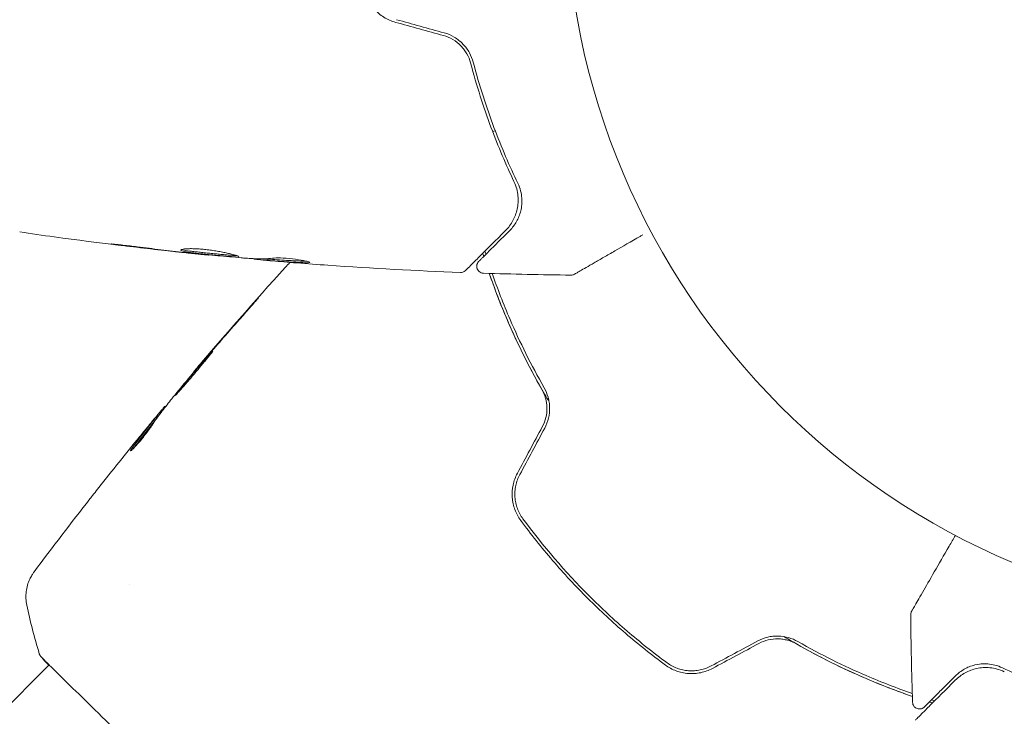
# Model space of a CAD drawing. Units: millimetres. Extents: x -6376 to 6027, y -4929 to 4576.
# Drawn here: x 448 to 520, y -601 to -551 of the extents above; entities that cross this region are included whole.
import ezdxf

# ---------------------------------------------------------------- set-up
doc = ezdxf.new("R2010")
doc.units = ezdxf.units.MM
doc.header["$LTSCALE"] = 20
doc.layers.add('2d', color=230, linetype='Continuous')

msp = doc.modelspace()

# ---------------------------------------------------------------- linework, layer by layer
at = {"layer": '2d', "lineweight": 0}
for p, q in [((462.135, -567.542), (462.135, -567.554)), ((465.408, -567.815), (465.408, -567.83)), ((466.449, -567.852), (466.449, -567.952)), ((461.114, -575.997), (461.092, -575.976)), ((459.029, -578.542), (458.991, -578.504)), ((458.391, -579.376), (458.322, -579.307)), ((456.402, -591.445), (456.402, -591.445)), ((450.601, -597.246), (435.514, -612.332)), ((450.64, -597.207), (450.64, -597.207))]:
    msp.add_line(p, q, dxfattribs=at)
msp.add_circle((541, -541), 53, dxfattribs=at)
for points, knots in [([(473.379, -548.075), (473.401, -548.225), (473.433, -548.373), (473.519, -548.664), (473.572, -548.808), (473.7, -549.086), (473.773, -549.221), (473.939, -549.479), (474.033, -549.604), (474.341, -549.957), (474.579, -550.16), (475.112, -550.495), (475.396, -550.62), (475.696, -550.702)], [0, 0, 0, 0, 0.000470492, 0.000470492, 0.000940984, 0.000940984, 0.001411476, 0.001411476, 0.001881968, 0.001881968, 0.002822952, 0.002822952, 0.003763936, 0.003763936, 0.003763936, 0.003763936]), ([(479.155, -551.655), (479.395, -551.722), (479.626, -551.82), (480.052, -552.072), (480.25, -552.229), (480.505, -552.492), (480.584, -552.585), (480.729, -552.779), (480.795, -552.882), (480.971, -553.196), (481.058, -553.413), (481.118, -553.639)], [0, 0, 0, 0, 0.000750605, 0.000750605, 0.001501211, 0.001501211, 0.001876513, 0.001876513, 0.002251816, 0.002251816, 0.003002421, 0.003002421, 0.003002421, 0.003002421]), ([(481.308, -553.587), (481.246, -553.355), (481.155, -553.122), (480.971, -552.79), (480.902, -552.682), (480.748, -552.472), (480.662, -552.37), (480.478, -552.179), (480.379, -552.089), (480.17, -551.923), (480.058, -551.845), (479.709, -551.637), (479.463, -551.533), (479.204, -551.462)], [0, 0, 0, 0, 0.000812522, 0.000812522, 0.001218783, 0.001218783, 0.001625044, 0.001625044, 0.002031305, 0.002031305, 0.002437566, 0.002437566, 0.003250088, 0.003250088, 0.003250088, 0.003250088]), ([(481.118, -553.639), (481.56, -555.311), (482.062, -556.857), (483.129, -559.718), (483.696, -561.034), (484.264, -562.228)], [0, 0, 0, 0, 0.00563336, 0.00563336, 0.01126672, 0.01126672, 0.01126672, 0.01126672]), ([(484.541, -562.351), (483.947, -561.117), (483.361, -559.767), (482.265, -556.848), (481.755, -555.278), (481.308, -553.587)], [0, 0, 0, 0, 0.00564355, 0.00564355, 0.01128709, 0.01128709, 0.01128709, 0.01128709]), ([(484.264, -562.228), (484.349, -562.407), (484.413, -562.586), (484.506, -562.935), (484.536, -563.106), (484.568, -563.44), (484.57, -563.603), (484.55, -563.923), (484.528, -564.079), (484.431, -564.53), (484.326, -564.807), (484.045, -565.323), (483.869, -565.561), (483.651, -565.78)], [0, 0, 0, 0, 0.000787213, 0.000787213, 0.001574426, 0.001574426, 0.002361639, 0.002361639, 0.003148852, 0.003148852, 0.004723278, 0.004723278, 0.006297704, 0.006297704, 0.006297704, 0.006297704]), ([(483.959, -565.773), (484.151, -565.58), (484.314, -565.366), (484.582, -564.893), (484.686, -564.635), (484.788, -564.212), (484.813, -564.065), (484.839, -563.757), (484.841, -563.596), (484.816, -563.26), (484.789, -563.087), (484.698, -562.728), (484.633, -562.543), (484.541, -562.351)], [0, 0, 0, 0, 0.001936544, 0.001936544, 0.003873088, 0.003873088, 0.00484136, 0.00484136, 0.005809633, 0.005809633, 0.006777905, 0.006777905, 0.007746177, 0.007746177, 0.007746177, 0.007746177]), ([(460.829, -567.428), (457.535, -567.086), (454.246, -566.69), (450.132, -566.125), (449.299, -566.007), (448.467, -565.886)], [0.066067, 0.066067, 0.066067, 0.066067, 10.001335, 10.001335, 12.524522, 12.524522, 12.524522, 12.524522]), ([(483.651, -565.78), (482.93, -566.5), (482.318, -567.112), (481.603, -567.828), (481.398, -568.032), (481.078, -568.353), (480.96, -568.471), (480.852, -568.578), (480.828, -568.602), (480.81, -568.62), (480.808, -568.622), (480.803, -568.628), (480.8, -568.63), (480.788, -568.643), (480.781, -568.649), (480.768, -568.662), (480.764, -568.666), (480.764, -568.666), (480.764, -568.666), (480.764, -568.666)], [0, 0, 0, 0, 0.00578762, 0.00578762, 0.00868142, 0.00868142, 0.01157523, 0.01157523, 0.01302214, 0.01302214, 0.01374559, 0.01374559, 0.01446904, 0.01446904, 0.01736285, 0.01736285, 0.02315047, 0.02315047, 0.02317495, 0.02317495, 0.02317495, 0.02317495]), ([(481.714, -568.017), (481.714, -568.017), (481.714, -568.017), (481.714, -568.017), (481.717, -568.014), (481.727, -568.004), (481.731, -568), (481.742, -567.99), (481.746, -567.985), (481.755, -567.976), (481.758, -567.973), (481.794, -567.938), (481.822, -567.909), (481.9, -567.831), (481.949, -567.782), (482.127, -567.605), (482.282, -567.449), (482.846, -566.886), (483.349, -566.382), (483.959, -565.773)], [0.0217975, 0.0217975, 0.0217975, 0.0217975, 0.02185361, 0.02185361, 0.02731702, 0.02731702, 0.03004872, 0.03004872, 0.03141457, 0.03141457, 0.03278042, 0.03278042, 0.03414627, 0.03414627, 0.03551212, 0.03551212, 0.03824382, 0.03824382, 0.04370722, 0.04370722, 0.04370722, 0.04370722]), ([(493.583, -566.092), (493.52, -566.128), (493.456, -566.165), (492.739, -566.579), (492.128, -566.932), (491.289, -567.416), (491.023, -567.57), (490.522, -567.859), (490.286, -567.995), (489.645, -568.365), (489.299, -568.565), (488.938, -568.774), (488.844, -568.828), (488.75, -568.882), (488.726, -568.896), (488.696, -568.913), (488.693, -568.915), (488.676, -568.925), (488.667, -568.93), (488.65, -568.94), (488.645, -568.942), (488.645, -568.942), (488.645, -568.942), (488.645, -568.942)], [0.00330411, 0.00330411, 0.00330411, 0.00330411, 0.00365516, 0.00365516, 0.00731032, 0.00731032, 0.00913791, 0.00913791, 0.01096549, 0.01096549, 0.01462065, 0.01462065, 0.01644823, 0.01644823, 0.01736202, 0.01736202, 0.01827581, 0.01827581, 0.02193097, 0.02193097, 0.0292413, 0.0292413, 0.0292549, 0.0292549, 0.0292549, 0.0292549]), ([(455.943, -566.872), (455.776, -566.852), (455.627, -566.833), (455.437, -566.808), (455.38, -566.8), (455.281, -566.786), (455.238, -566.78), (455.135, -566.765), (455.099, -566.757), (455.098, -566.752), (455.134, -566.753), (455.236, -566.763), (455.279, -566.768), (455.378, -566.778), (455.434, -566.784), (455.561, -566.797), (455.631, -566.805), (455.779, -566.821), (455.857, -566.829), (456.106, -566.857), (456.283, -566.878), (456.641, -566.921), (456.818, -566.944), (456.985, -566.964)], [0, 0, 0, 0, 0.000536551, 0.000536551, 0.000804826, 0.000804826, 0.001073102, 0.001073102, 0.001609653, 0.001609653, 0.002146204, 0.002146204, 0.002414479, 0.002414479, 0.002682755, 0.002682755, 0.00295103, 0.00295103, 0.003219305, 0.003219305, 0.003755856, 0.003755856, 0.004292407, 0.004292407, 0.004292407, 0.004292407]), ([(456.985, -566.964), (457.551, -567.035), (458.118, -567.102), (459.251, -567.238), (459.818, -567.303), (460.386, -567.365)], [0, 0, 0, 0, 0.001843026, 0.001843026, 0.003686052, 0.003686052, 0.003686052, 0.003686052]), ([(460.146, -567.197), (460.146, -567.171), (460.201, -567.146), (460.412, -567.11), (460.57, -567.097), (460.863, -567.093), (460.972, -567.093), (461.203, -567.1), (461.325, -567.107), (461.581, -567.124), (461.715, -567.136), (461.984, -567.163), (462.121, -567.18), (462.398, -567.216), (462.534, -567.237), (462.801, -567.28), (462.933, -567.303), (463.185, -567.351), (463.304, -567.375), (463.53, -567.423), (463.637, -567.448), (463.925, -567.518), (464.081, -567.562), (464.291, -567.633), (464.348, -567.66), (464.348, -567.677)], [0.006592353, 0.006592353, 0.006592353, 0.006592353, 0.00741891, 0.00741891, 0.008245466, 0.008245466, 0.008658744, 0.008658744, 0.009072022, 0.009072022, 0.0094853, 0.0094853, 0.009898578, 0.009898578, 0.010311856, 0.010311856, 0.010725134, 0.010725134, 0.011138412, 0.011138412, 0.01155169, 0.01155169, 0.012378246, 0.012378246, 0.013204802, 0.013204802, 0.013204802, 0.013204802]), ([(464.348, -567.677), (464.348, -567.686), (464.334, -567.691), (464.28, -567.698), (464.24, -567.699), (464.133, -567.696), (464.069, -567.693), (463.915, -567.682), (463.826, -567.675), (463.534, -567.651), (463.299, -567.631), (462.919, -567.596), (462.786, -567.584), (462.515, -567.558), (462.379, -567.544), (462.105, -567.517), (461.966, -567.502), (461.698, -567.474), (461.567, -567.46), (461.313, -567.432), (461.191, -567.419), (460.963, -567.392), (460.857, -567.378), (460.662, -567.351), (460.575, -567.337), (460.423, -567.309), (460.358, -567.295), (460.253, -567.266), (460.213, -567.252), (460.16, -567.225), (460.146, -567.211), (460.146, -567.197)], [0, 0, 0, 0, 0.000412022, 0.000412022, 0.000824044, 0.000824044, 0.001236066, 0.001236066, 0.001648088, 0.001648088, 0.002472133, 0.002472133, 0.002884155, 0.002884155, 0.003296177, 0.003296177, 0.003708199, 0.003708199, 0.004120221, 0.004120221, 0.004532243, 0.004532243, 0.004944265, 0.004944265, 0.005356287, 0.005356287, 0.005768309, 0.005768309, 0.006180331, 0.006180331, 0.006592353, 0.006592353, 0.006592353, 0.006592353]), ([(460.213, -567.15), (460.238, -567.16), (460.268, -567.17), (460.409, -567.208), (460.565, -567.236), (460.855, -567.277), (460.963, -567.291), (461.191, -567.318), (461.311, -567.331), (461.564, -567.359), (461.698, -567.373), (461.966, -567.402), (462.102, -567.416), (462.378, -567.444), (462.515, -567.457), (462.784, -567.483), (462.917, -567.496), (463.172, -567.519), (463.293, -567.53), (463.522, -567.55), (463.63, -567.559), (463.825, -567.574), (463.913, -567.581), (464.066, -567.592), (464.132, -567.596), (464.185, -567.597)], [0.007146411, 0.007146411, 0.007146411, 0.007146411, 0.007436752, 0.007436752, 0.008260513, 0.008260513, 0.008672394, 0.008672394, 0.009084274, 0.009084274, 0.009496155, 0.009496155, 0.009908035, 0.009908035, 0.010319916, 0.010319916, 0.010731796, 0.010731796, 0.011143677, 0.011143677, 0.011555557, 0.011555557, 0.011967438, 0.011967438, 0.012376246, 0.012376246, 0.012376246, 0.012376246]), ([(462.135, -567.554), (462.135, -567.555), (462.11, -567.554), (462.011, -567.545), (461.937, -567.539), (461.745, -567.521), (461.627, -567.509), (461.352, -567.482), (461.197, -567.466), (461.025, -567.448)], [0, 0, 0, 0, 0.000630199, 0.000630199, 0.001260399, 0.001260399, 0.001890598, 0.001890598, 0.002520797, 0.002520797, 0.002520797, 0.002520797]), ([(461.122, -575.941), (463.273, -573.41), (465.466, -570.916), (467.813, -568.335), (467.926, -568.212), (468.039, -568.088)], [0, 0, 0, 0, 10.001335, 10.001335, 10.506386, 10.506386, 10.506386, 10.506386]), ([(464.679, -567.77), (464.865, -567.782), (465.05, -567.792), (465.421, -567.815), (465.607, -567.826), (466.163, -567.835), (466.534, -567.818), (466.905, -567.778)], [0, 0, 0, 0, 0.001183503, 0.001183503, 0.002367007, 0.002367007, 0.004734013, 0.004734013, 0.004734013, 0.004734013]), ([(466.449, -567.948), (466.321, -567.937), (466.201, -567.926), (465.834, -567.892), (465.65, -567.874), (465.573, -567.863)], [0.000580876, 0.000580876, 0.000580876, 0.000580876, 0.001004216, 0.001004216, 0.002008432, 0.002008432, 0.002008432, 0.002008432]), ([(466.6, -567.962), (466.537, -567.958), (466.493, -567.954), (466.446, -567.952), (466.443, -567.952), (466.496, -567.958), (466.615, -567.969), (466.801, -567.985)], [0, 0, 0, 0, 0.000405225, 0.000405225, 0.000810449, 0.000810449, 0.001620899, 0.001620899, 0.001620899, 0.001620899]), ([(466.6, -567.862), (467.053, -567.895), (467.506, -567.926), (468.185, -567.965), (468.412, -567.976), (468.846, -567.997), (469.054, -568.008), (469.263, -568.01)], [0, 0, 0, 0, 0.002938731, 0.002938731, 0.004408097, 0.004408097, 0.005758594, 0.005758594, 0.005758594, 0.005758594]), ([(469.318, -568.11), (469.091, -568.11), (468.865, -568.098), (468.412, -568.076), (468.185, -568.065), (467.506, -568.027), (467.053, -567.996), (466.6, -567.962)], [0, 0, 0, 0, 0.001469366, 0.001469366, 0.002938732, 0.002938732, 0.005877464, 0.005877464, 0.005877464, 0.005877464]), ([(466.801, -567.985), (467.032, -568.005), (467.298, -568.028), (467.9, -568.077), (468.22, -568.102), (468.557, -568.128)], [0, 0, 0, 0, 0.001013016, 0.001013016, 0.002026031, 0.002026031, 0.002026031, 0.002026031]), ([(466.905, -567.778), (467.049, -567.763), (467.28, -567.76), (467.839, -567.789), (468.151, -567.82), (468.738, -567.901), (468.998, -567.948), (469.369, -568.033), (469.472, -568.068), (469.472, -568.089)], [0, 0, 0, 0, 0.000904815, 0.000904815, 0.001809629, 0.001809629, 0.002714444, 0.002714444, 0.003619259, 0.003619259, 0.003619259, 0.003619259]), ([(482.051, -568.871), (481.997, -568.869), (481.943, -568.858), (481.841, -568.82), (481.793, -568.793), (481.709, -568.724), (481.672, -568.683), (481.615, -568.591), (481.593, -568.539), (481.568, -568.434), (481.564, -568.379), (481.574, -568.271), (481.589, -568.217), (481.633, -568.118), (481.663, -568.071), (481.705, -568.027), (481.709, -568.022), (481.714, -568.017)], [0, 0, 0, 0, 0.16195, 0.16195, 0.324498, 0.324498, 0.487024, 0.487024, 0.649551, 0.649551, 0.812077, 0.812077, 0.974604, 0.974604, 1.137131, 1.137131, 1.156826, 1.156826, 1.156826, 1.156826]), ([(480.764, -568.666), (480.749, -568.681), (480.733, -568.695), (480.7, -568.721), (480.682, -568.733), (480.628, -568.765), (480.589, -568.782), (480.498, -568.808), (480.444, -568.814), (480.392, -568.812)], [0, 0, 0, 0, 0.0637428, 0.0637428, 0.1264606, 0.1264606, 0.2524247, 0.2524247, 0.4105881, 0.4105881, 0.4105881, 0.4105881]), ([(486.808, -578.187), (486.701, -578.008), (486.595, -577.829), (485.978, -576.768), (485.498, -575.879), (484.618, -574.133), (484.217, -573.27), (483.481, -571.572), (483.148, -570.736), (482.717, -569.57), (482.594, -569.225), (482.476, -568.884)], [0.03841577, 0.03841577, 0.03841577, 0.03841577, 0.03907858, 0.03907858, 0.0423315, 0.0423315, 0.04558442, 0.04558442, 0.04883735, 0.04883735, 0.05022008, 0.05022008, 0.05022008, 0.05022008]), ([(482.476, -568.884), (482.858, -569.992), (483.293, -571.126), (484.488, -573.911), (485.308, -575.581), (486.279, -577.282)], [0.0018226, 0.0018226, 0.0018226, 0.0018226, 0.00623929, 0.00623929, 0.01247858, 0.01247858, 0.01247858, 0.01247858]), ([(486.453, -577.183), (485.496, -575.506), (484.682, -573.851), (483.498, -571.099), (483.069, -569.985), (482.69, -568.891)], [0, 0, 0, 0, 0.0061147, 0.0061147, 0.01036839, 0.01036839, 0.01036839, 0.01036839]), ([(488.645, -568.942), (488.645, -568.942), (488.645, -568.942), (488.645, -568.942), (488.645, -568.942), (488.645, -568.943), (488.645, -568.943), (488.645, -568.943), (488.644, -568.943), (488.644, -568.943), (488.643, -568.944), (488.635, -568.948), (488.627, -568.952), (488.588, -568.972), (488.555, -568.984), (488.478, -569.004), (488.434, -569.01), (488.39, -569.009)], [0, 0, 0, 0, 0.0001006, 0.0001006, 0.0003052, 0.0003052, 0.0007145, 0.0007145, 0.0015331, 0.0015331, 0.0031703, 0.0031703, 0.0293734, 0.0293734, 0.1347145, 0.1347145, 0.2668096, 0.2668096, 0.2668096, 0.2668096]), ([(464.498, -572.098), (464.609, -571.972), (464.727, -571.839), (464.905, -571.637), (464.964, -571.57), (465.079, -571.439), (465.137, -571.373), (465.3, -571.188), (465.4, -571.073), (465.565, -570.883), (465.631, -570.806), (465.698, -570.728), (465.715, -570.708), (465.736, -570.681), (465.742, -570.674), (465.741, -570.673), (465.734, -570.679), (465.71, -570.704), (465.692, -570.723), (465.575, -570.85), (465.395, -571.05), (465.172, -571.299)], [0, 0, 0, 0, 0.000535151, 0.000535151, 0.000802726, 0.000802726, 0.001070302, 0.001070302, 0.001605452, 0.001605452, 0.002140603, 0.002140603, 0.002408178, 0.002408178, 0.002675754, 0.002675754, 0.002943329, 0.002943329, 0.003210905, 0.003210905, 0.004281206, 0.004281206, 0.004281206, 0.004281206]), ([(462.448, -574.519), (462.446, -574.517), (462.436, -574.525), (462.397, -574.563), (462.369, -574.592), (462.261, -574.707), (462.156, -574.824), (461.963, -575.042), (461.891, -575.124), (461.741, -575.296), (461.661, -575.388), (461.495, -575.581), (461.408, -575.682), (461.233, -575.887), (461.144, -575.991), (460.964, -576.202), (460.876, -576.307), (460.703, -576.513), (460.617, -576.615), (460.454, -576.811), (460.377, -576.905), (460.231, -577.082), (460.162, -577.166), (460.04, -577.317), (459.985, -577.385), (459.889, -577.506), (459.848, -577.559), (459.752, -577.685), (459.719, -577.732), (459.723, -577.736)], [0.006580502, 0.006580502, 0.006580502, 0.006580502, 0.006991683, 0.006991683, 0.007402865, 0.007402865, 0.008225229, 0.008225229, 0.008636411, 0.008636411, 0.009047592, 0.009047592, 0.009458774, 0.009458774, 0.009869956, 0.009869956, 0.010281138, 0.010281138, 0.010692319, 0.010692319, 0.011103501, 0.011103501, 0.011514683, 0.011514683, 0.011925865, 0.011925865, 0.012337047, 0.012337047, 0.01315941, 0.01315941, 0.01315941, 0.01315941]), ([(459.723, -577.736), (459.725, -577.738), (459.736, -577.729), (459.774, -577.692), (459.802, -577.662), (459.873, -577.584), (459.916, -577.536), (460.019, -577.422), (460.078, -577.355), (460.273, -577.138), (460.429, -576.962), (460.761, -576.579), (460.941, -576.368), (461.206, -576.052), (461.295, -575.945), (461.468, -575.738), (461.551, -575.636), (461.713, -575.439), (461.791, -575.344), (461.936, -575.167), (462.004, -575.085), (462.13, -574.933), (462.185, -574.865), (462.281, -574.746), (462.322, -574.694), (462.388, -574.61), (462.412, -574.578), (462.443, -574.533), (462.45, -574.521), (462.448, -574.519)], [0, 0, 0, 0, 0.000411281, 0.000411281, 0.000822563, 0.000822563, 0.001233844, 0.001233844, 0.001645125, 0.001645125, 0.002467688, 0.002467688, 0.003290251, 0.003290251, 0.003701532, 0.003701532, 0.004112814, 0.004112814, 0.004524095, 0.004524095, 0.004935376, 0.004935376, 0.005346658, 0.005346658, 0.005757939, 0.005757939, 0.00616922, 0.00616922, 0.006580502, 0.006580502, 0.006580502, 0.006580502]), ([(461.817, -575.131), (461.705, -575.262), (461.604, -575.379), (461.425, -575.587), (461.346, -575.678), (461.222, -575.824), (461.173, -575.88), (461.108, -575.956), (461.092, -575.976), (461.092, -575.976)], [0, 0, 0, 0, 0.000629883, 0.000629883, 0.001259766, 0.001259766, 0.001889648, 0.001889648, 0.002519531, 0.002519531, 0.002519531, 0.002519531]), ([(486.279, -577.282), (486.393, -577.481), (486.483, -577.696), (486.607, -578.143), (486.642, -578.38), (486.651, -578.853), (486.626, -579.093), (486.513, -579.559), (486.428, -579.782), (486.314, -579.994)], [0, 0, 0, 0, 0.000723096, 0.000723096, 0.001446192, 0.001446192, 0.002169288, 0.002169288, 0.002892384, 0.002892384, 0.002892384, 0.002892384]), ([(486.491, -580.089), (486.614, -579.859), (486.707, -579.614), (486.826, -579.111), (486.853, -578.848), (486.843, -578.467), (486.832, -578.341), (486.794, -578.092), (486.767, -577.968), (486.665, -577.612), (486.571, -577.39), (486.453, -577.183)], [0, 0, 0, 0, 0.000786752, 0.000786752, 0.001573503, 0.001573503, 0.001966879, 0.001966879, 0.002360255, 0.002360255, 0.003147007, 0.003147007, 0.003147007, 0.003147007]), ([(458.132, -579.762), (458.233, -579.601), (458.339, -579.445), (458.562, -579.143), (458.678, -578.997), (459.021, -578.553), (459.25, -578.256), (459.481, -577.963)], [0, 0, 0, 0, 0.001186164, 0.001186164, 0.002372329, 0.002372329, 0.004744657, 0.004744657, 0.004744657, 0.004744657]), ([(458.879, -578.624), (458.853, -578.653), (458.812, -578.702), (458.697, -578.838), (458.627, -578.922), (458.378, -579.221), (458.17, -579.472), (457.955, -579.734)], [0, 0, 0, 0, 0.000502189, 0.000502189, 0.001004378, 0.001004378, 0.002008757, 0.002008757, 0.002008757, 0.002008757]), ([(458.229, -579.428), (457.945, -579.785), (457.664, -580.144), (457.248, -580.688), (457.11, -580.871), (456.833, -581.234), (456.692, -581.413), (456.56, -581.601)], [0, 0, 0, 0, 0.002943213, 0.002943213, 0.004414819, 0.004414819, 0.005886426, 0.005886426, 0.005886426, 0.005886426]), ([(456.724, -581.544), (456.828, -581.402), (456.936, -581.263), (457.181, -580.942), (457.319, -580.759), (457.735, -580.215), (458.017, -579.856), (458.3, -579.499)], [0.000338811, 0.000338811, 0.000338811, 0.000338811, 0.001471609, 0.001471609, 0.002943218, 0.002943218, 0.005886436, 0.005886436, 0.005886436, 0.005886436]), ([(456.971, -580.937), (457.185, -580.675), (457.388, -580.427), (457.773, -579.96), (457.944, -579.753), (458.093, -579.575)], [0, 0, 0, 0, 0.00101414, 0.00101414, 0.002028279, 0.002028279, 0.002028279, 0.002028279]), ([(458.093, -579.575), (458.153, -579.503), (458.201, -579.446), (458.276, -579.357), (458.301, -579.328), (458.338, -579.289), (458.309, -579.328), (458.229, -579.428)], [0, 0, 0, 0, 0.00040527, 0.00040527, 0.000810539, 0.000810539, 0.001621079, 0.001621079, 0.001621079, 0.001621079]), ([(456.484, -581.744), (456.49, -581.75), (456.514, -581.737), (456.59, -581.675), (456.644, -581.624), (456.775, -581.492), (456.853, -581.409), (457.022, -581.22), (457.115, -581.112), (457.302, -580.888), (457.399, -580.768), (457.584, -580.531), (457.675, -580.412), (457.839, -580.19), (457.914, -580.085), (458.04, -579.903), (458.093, -579.824), (458.132, -579.762)], [0.000653992, 0.000653992, 0.000653992, 0.000653992, 0.001105677, 0.001105677, 0.001557361, 0.001557361, 0.002009045, 0.002009045, 0.002460729, 0.002460729, 0.002912414, 0.002912414, 0.003364098, 0.003364098, 0.003815782, 0.003815782, 0.004267466, 0.004267466, 0.004267466, 0.004267466]), ([(456.56, -581.601), (456.531, -581.644), (456.509, -581.677), (456.484, -581.725), (456.48, -581.74), (456.484, -581.744)], [0, 0, 0, 0, 0.0003269962, 0.0003269962, 0.0006539924, 0.0006539924, 0.0006539924, 0.0006539924]), ([(484.507, -583.362), (484.362, -583.631), (484.257, -583.921), (484.132, -584.513), (484.112, -584.822), (484.147, -585.272), (484.169, -585.42), (484.234, -585.712), (484.277, -585.857), (484.433, -586.276), (484.574, -586.535), (484.75, -586.774)], [0, 0, 0, 0, 0.000919101, 0.000919101, 0.001838201, 0.001838201, 0.002297751, 0.002297751, 0.002757302, 0.002757302, 0.003676402, 0.003676402, 0.003676402, 0.003676402]), ([(484.911, -586.655), (484.744, -586.429), (484.609, -586.179), (484.464, -585.785), (484.424, -585.651), (484.365, -585.376), (484.344, -585.234), (484.324, -584.952), (484.323, -584.812), (484.343, -584.53), (484.363, -584.388), (484.451, -583.972), (484.548, -583.708), (484.683, -583.457)], [0, 0, 0, 0, 0.000853481, 0.000853481, 0.001280221, 0.001280221, 0.001706962, 0.001706962, 0.002133702, 0.002133702, 0.002560443, 0.002560443, 0.003413923, 0.003413923, 0.003413923, 0.003413923]), ([(453.552, -585.217), (453.589, -585.17), (453.629, -585.119), (453.775, -584.933), (453.891, -584.785), (454.012, -584.632)], [0.0043831083, 0.0043831083, 0.0043831083, 0.0043831083, 0.0046081794, 0.0046081794, 0.0051931773, 0.0051931773, 0.0051931773, 0.0051931773]), ([(484.75, -586.774), (485.478, -587.763), (486.248, -588.73), (487.872, -590.619), (488.731, -591.545), (490.495, -593.308), (491.405, -594.149), (493.276, -595.757), (494.238, -596.522), (495.226, -597.25)], [0, 0, 0, 0, 0.00375982, 0.00375982, 0.00751965, 0.00751965, 0.01127947, 0.01127947, 0.01503929, 0.01503929, 0.01503929, 0.01503929]), ([(495.345, -597.089), (494.359, -596.363), (493.395, -595.596), (491.983, -594.382), (491.517, -593.966), (490.602, -593.116), (490.154, -592.685), (487.962, -590.491), (486.363, -588.626), (484.911, -586.655)], [0, 0, 0, 0, 0.00374303, 0.00374303, 0.00561455, 0.00561455, 0.00748606, 0.00748606, 0.01497212, 0.01497212, 0.01497212, 0.01497212]), ([(513.058, -593.355), (513.058, -593.355), (513.06, -593.35), (513.069, -593.335), (513.074, -593.327), (513.083, -593.311), (513.083, -593.31), (513.094, -593.292), (513.104, -593.275), (513.148, -593.199), (513.196, -593.115), (513.328, -592.887), (513.411, -592.742), (513.605, -592.406), (513.716, -592.214), (514.083, -591.578), (514.375, -591.073), (515.032, -589.936), (515.392, -589.312), (515.925, -588.388), (516.077, -588.126), (516.232, -587.857)], [0.02937507, 0.02937507, 0.02937507, 0.02937507, 0.0363241, 0.0363241, 0.03995651, 0.03995651, 0.04086461, 0.04086461, 0.04177271, 0.04177271, 0.04358892, 0.04358892, 0.04540512, 0.04540512, 0.04722133, 0.04722133, 0.05085374, 0.05085374, 0.05448615, 0.05448615, 0.05588399, 0.05588399, 0.05588399, 0.05588399]), ([(448.979, -592.906), (448.913, -592.589), (448.899, -592.257), (448.956, -591.777), (448.988, -591.619), (449.075, -591.316), (449.13, -591.169), (449.243, -590.925), (449.299, -590.822), (449.373, -590.7), (449.395, -590.666), (449.438, -590.601), (449.458, -590.572), (449.491, -590.525), (449.505, -590.507), (449.516, -590.492)], [0, 0, 0, 0, 0.972176, 0.972176, 1.453012, 1.453012, 1.923321, 1.923321, 2.282533, 2.282533, 2.439441, 2.439441, 2.635782, 2.635782, 2.847721, 2.847721, 2.847721, 2.847721]), ([(449.516, -590.492), (449.516, -590.492), (449.516, -590.492), (449.516, -590.492), (449.516, -590.492), (449.516, -590.492)], [0.005429455217, 0.005429455217, 0.005429455217, 0.005429455217, 0.0054332298, 0.0054332298, 0.005435116917, 0.005435116917, 0.005435116917, 0.005435116917]), ([(512.991, -593.61), (512.99, -593.556), (512.998, -593.501), (513.021, -593.434), (513.027, -593.417), (513.041, -593.385), (513.049, -593.37), (513.058, -593.355)], [0, 0, 0, 0, 0.1620367, 0.1620367, 0.2140634, 0.2140634, 0.26656, 0.26656, 0.26656, 0.26656]), ([(504.817, -595.547), (504.61, -595.429), (504.385, -595.333), (503.911, -595.199), (503.657, -595.16), (503.275, -595.15), (503.147, -595.155), (502.891, -595.182), (502.761, -595.204), (502.382, -595.295), (502.141, -595.386), (501.911, -595.509)], [0, 0, 0, 0, 0.000784153, 0.000784153, 0.001568305, 0.001568305, 0.001960381, 0.001960381, 0.002352458, 0.002352458, 0.00313661, 0.00313661, 0.00313661, 0.00313661]), ([(502.006, -595.686), (502.218, -595.571), (502.444, -595.486), (502.908, -595.374), (503.15, -595.348), (503.504, -595.356), (503.621, -595.365), (503.854, -595.4), (503.971, -595.424), (504.307, -595.518), (504.519, -595.607), (504.718, -595.721)], [0, 0, 0, 0, 0.000725564, 0.000725564, 0.001451129, 0.001451129, 0.001813911, 0.001813911, 0.002176693, 0.002176693, 0.002902258, 0.002902258, 0.002902258, 0.002902258]), ([(513.116, -599.524), (511.98, -599.132), (510.8, -598.68), (508.74, -597.788), (507.875, -597.385), (506.557, -596.722), (506.114, -596.491), (505.232, -596.013), (504.792, -595.766), (504.173, -595.406), (503.993, -595.3), (503.814, -595.192)], [0.00187851, 0.00187851, 0.00187851, 0.00187851, 0.00651672, 0.00651672, 0.00977508, 0.00977508, 0.01140426, 0.01140426, 0.01303345, 0.01303345, 0.01370133, 0.01370133, 0.01370133, 0.01370133]), ([(504.718, -595.721), (506.419, -596.692), (508.089, -597.512), (510.874, -598.707), (512.008, -599.142), (513.116, -599.524)], [0, 0, 0, 0, 0.00623929, 0.00623929, 0.01065598, 0.01065598, 0.01065598, 0.01065598]), ([(513.109, -599.31), (512.015, -598.931), (510.901, -598.502), (508.149, -597.318), (506.494, -596.504), (504.817, -595.547)], [0.001861, 0.001861, 0.001861, 0.001861, 0.0061147, 0.0061147, 0.01222939, 0.01222939, 0.01222939, 0.01222939]), ([(450.066, -596.709), (450.037, -596.674), (450.014, -596.646), (449.985, -596.61), (449.977, -596.599), (449.961, -596.578), (449.956, -596.57), (449.941, -596.547), (449.935, -596.538), (449.921, -596.512), (449.915, -596.501), (449.902, -596.471), (449.894, -596.451), (449.886, -596.427)], [0, 0, 0, 0, 1.255639, 1.255639, 1.881372, 1.881372, 2.195206, 2.195206, 2.356823, 2.356823, 2.443442, 2.443442, 2.537028, 2.537028, 2.537028, 2.537028]), ([(485.281, -631.907), (485.268, -631.895), (485.254, -631.882), (485.192, -631.825), (485.133, -631.77), (484.865, -631.513), (484.589, -631.235), (483.854, -630.487), (483.382, -630.003), (482.279, -628.876), (481.647, -628.232), (480.245, -626.806), (479.47, -626.019), (477.804, -624.333), (476.908, -623.427), (475.032, -621.533), (474.045, -620.538), (472.019, -618.499), (470.972, -617.447), (468.862, -615.33), (467.789, -614.257), (465.662, -612.133), (464.599, -611.074), (462.525, -609.011), (461.505, -607.998), (459.552, -606.062), (458.612, -605.131), (456.847, -603.385), (456.015, -602.564), (454.493, -601.065), (453.798, -600.382), (452.571, -599.18), (452.035, -598.656), (451.145, -597.784), (450.788, -597.434), (450.395, -597.039), (450.285, -596.925), (450.185, -596.818), (450.169, -596.801), (450.144, -596.773), (450.133, -596.762), (450.094, -596.72), (450.072, -596.696), (450.039, -596.66), (450.027, -596.648), (450.025, -596.646), (450.025, -596.646), (450.025, -596.646)], [0, 0, 0, 0, 0.496623, 0.496623, 1.987167, 1.987167, 6.316635, 6.316635, 10.937769, 10.937769, 15.471381, 15.471381, 19.988652, 19.988652, 24.507311, 24.507311, 29.023294, 29.023294, 33.541352, 33.541352, 38.059258, 38.059258, 42.574381, 42.574381, 47.095258, 47.095258, 51.611872, 51.611872, 56.131645, 56.131645, 60.6496, 60.6496, 65.167666, 65.167666, 69.691772, 69.691772, 71.965953, 71.965953, 72.434944, 72.434944, 72.78668, 72.78668, 73.842206, 73.842206, 74.810187, 74.810187, 74.890195, 74.890195, 74.890195, 74.890195]), ([(495.226, -597.25), (495.465, -597.426), (495.729, -597.569), (496.147, -597.725), (496.289, -597.767), (496.582, -597.831), (496.733, -597.854), (497.034, -597.876), (497.185, -597.877), (497.486, -597.857), (497.638, -597.836), (498.086, -597.741), (498.369, -597.637), (498.638, -597.493)], [0, 0, 0, 0, 0.000915866, 0.000915866, 0.001373799, 0.001373799, 0.001831733, 0.001831733, 0.002289666, 0.002289666, 0.002747599, 0.002747599, 0.003663465, 0.003663465, 0.003663465, 0.003663465]), ([(498.543, -597.317), (498.292, -597.452), (498.022, -597.55), (497.608, -597.638), (497.469, -597.657), (497.185, -597.677), (497.042, -597.676), (496.761, -597.655), (496.623, -597.635), (496.348, -597.575), (496.211, -597.535), (495.816, -597.388), (495.571, -597.256), (495.345, -597.089)], [0, 0, 0, 0, 0.000855596, 0.000855596, 0.001283394, 0.001283394, 0.001711192, 0.001711192, 0.00213899, 0.00213899, 0.002566788, 0.002566788, 0.003422384, 0.003422384, 0.003422384, 0.003422384]), ([(516.22, -598.349), (516.438, -598.131), (516.68, -597.953), (517.201, -597.671), (517.479, -597.567), (517.926, -597.471), (518.08, -597.449), (518.398, -597.43), (518.564, -597.432), (519.068, -597.481), (519.414, -597.566), (519.772, -597.736)], [0, 0, 0, 0, 0.00155983, 0.00155983, 0.00311966, 0.00311966, 0.003899575, 0.003899575, 0.00467949, 0.00467949, 0.00623932, 0.00623932, 0.00623932, 0.00623932]), ([(519.649, -597.459), (519.456, -597.366), (519.27, -597.302), (518.911, -597.21), (518.738, -597.183), (518.237, -597.146), (517.925, -597.179), (517.36, -597.315), (517.103, -597.42), (516.634, -597.687), (516.42, -597.848), (516.227, -598.041)], [0, 0, 0, 0, 0.000964064, 0.000964064, 0.001928127, 0.001928127, 0.003856254, 0.003856254, 0.005784382, 0.005784382, 0.007712509, 0.007712509, 0.007712509, 0.007712509]), ([(528.413, -600.692), (526.722, -600.245), (525.152, -599.735), (522.233, -598.639), (520.883, -598.053), (519.649, -597.459)], [0, 0, 0, 0, 0.00564355, 0.00564355, 0.01128709, 0.01128709, 0.01128709, 0.01128709]), ([(516.227, -598.041), (515.92, -598.349), (515.638, -598.631), (515.26, -599.009), (515.141, -599.128), (514.919, -599.35), (514.815, -599.454), (514.341, -599.927), (514.106, -600.162), (514.025, -600.243), (514.023, -600.246), (514.014, -600.255), (514.01, -600.259), (513.999, -600.269), (513.995, -600.274), (513.986, -600.283), (513.983, -600.286), (513.983, -600.286)], [0, 0, 0, 0, 0.0027317, 0.0027317, 0.00409755, 0.00409755, 0.0054634, 0.0054634, 0.01092681, 0.01092681, 0.01229266, 0.01229266, 0.01365851, 0.01365851, 0.01639021, 0.01639021, 0.0217975, 0.0217975, 0.0217975, 0.0217975]), ([(513.334, -601.236), (513.334, -601.236), (513.338, -601.232), (513.351, -601.219), (513.357, -601.213), (513.369, -601.2), (513.372, -601.198), (513.377, -601.192), (513.379, -601.19), (513.396, -601.173), (513.42, -601.15), (513.527, -601.043), (513.645, -600.924), (513.971, -600.599), (514.174, -600.395), (514.887, -599.682), (515.498, -599.071), (516.22, -598.349)], [0.02317495, 0.02317495, 0.02317495, 0.02317495, 0.02893808, 0.02893808, 0.03183189, 0.03183189, 0.03255534, 0.03255534, 0.0332788, 0.0332788, 0.0347257, 0.0347257, 0.03761951, 0.03761951, 0.04051332, 0.04051332, 0.04630093, 0.04630093, 0.04630093, 0.04630093]), ([(513.983, -600.286), (513.968, -600.3), (513.953, -600.314), (513.922, -600.338), (513.906, -600.349), (513.853, -600.381), (513.814, -600.399), (513.734, -600.423), (513.692, -600.43), (513.608, -600.434), (513.566, -600.43), (513.484, -600.413), (513.443, -600.399), (513.368, -600.361), (513.333, -600.338), (513.269, -600.283), (513.241, -600.251), (513.193, -600.182), (513.174, -600.144), (513.141, -600.055), (513.131, -600.002), (513.129, -599.949)], [0, 0, 0, 0, 0.059872, 0.059872, 0.118892, 0.118892, 0.244856, 0.244856, 0.37082, 0.37082, 0.496784, 0.496784, 0.622748, 0.622748, 0.748712, 0.748712, 0.874676, 0.874676, 1.00064, 1.00064, 1.158803, 1.158803, 1.158803, 1.158803])]:
    msp.add_open_spline(points, degree=3, knots=knots, dxfattribs=at)
for points in [[(475.696, -550.702), (476.848, -551.02), (478, -551.337), (479.155, -551.655)], [(479.204, -551.462), (478.051, -551.144), (476.899, -550.826), (475.75, -550.51)], [(482.718, -558.613), (482.782, -558.596), (482.846, -558.579), (482.91, -558.562)], [(459.999, -567.34), (458.646, -567.195), (457.294, -567.04), (455.943, -566.872)], [(461.025, -567.448), (460.705, -567.415), (460.363, -567.379), (459.999, -567.34)], [(460.386, -567.365), (460.478, -567.376), (460.572, -567.386), (460.667, -567.396)], [(460.667, -567.396), (460.811, -567.412), (460.968, -567.428), (461.104, -567.442)], [(460.895, -567.435), (460.895, -567.435), (460.895, -567.435), (460.895, -567.435)], [(461.104, -567.442), (462.242, -567.554), (463.379, -567.659), (464.518, -567.757)], [(481.999, -567.432), (482.01, -567.463), (482.02, -567.495), (482.03, -567.527)], [(482.072, -567.659), (482.058, -567.615), (482.044, -567.571), (482.03, -567.527)], [(482.03, -567.527), (482.044, -567.571), (482.058, -567.615), (482.072, -567.659)], [(482.221, -567.467), (482.201, -567.402), (482.178, -567.338), (482.154, -567.276)], [(482.231, -567.5), (482.228, -567.489), (482.224, -567.478), (482.221, -567.467)], [(464.518, -567.757), (464.586, -567.763), (464.643, -567.768), (464.679, -567.77)], [(465.573, -567.863), (465.463, -567.849), (465.408, -567.838), (465.408, -567.83)], [(466.449, -567.857), (466.337, -567.848), (466.225, -567.838), (466.112, -567.828)], [(466.45, -567.852), (466.45, -567.851), (466.501, -567.855), (466.6, -567.862)], [(468.557, -568.128), (469.302, -568.186), (470.046, -568.241), (470.791, -568.294)], [(469.472, -568.089), (469.472, -568.103), (469.419, -568.11), (469.318, -568.11)], [(480.392, -568.812), (477.189, -568.691), (473.988, -568.518), (470.791, -568.294)], [(482.051, -568.871), (484.163, -568.939), (486.276, -568.985), (488.39, -569.009)], [(465.172, -571.299), (464.271, -572.31), (463.376, -573.328), (462.489, -574.353)], [(462.251, -574.66), (462.995, -573.802), (463.744, -572.948), (464.498, -572.098)], [(462.489, -574.353), (462.25, -574.628), (462.027, -574.888), (461.817, -575.131)], [(462.066, -574.874), (462.129, -574.801), (462.19, -574.73), (462.251, -574.66)], [(459.583, -577.837), (460.31, -576.955), (461.042, -576.078), (461.781, -575.207)], [(461.781, -575.207), (461.869, -575.103), (461.972, -574.983), (462.066, -574.874)], [(459.481, -577.963), (459.504, -577.934), (459.54, -577.89), (459.583, -577.837)], [(458.991, -578.504), (458.988, -578.501), (458.951, -578.541), (458.879, -578.624)], [(459.034, -578.537), (459.03, -578.54), (459.028, -578.541), (459.027, -578.54)], [(458.3, -579.499), (458.313, -579.483), (458.324, -579.47), (458.333, -579.457)], [(458.382, -579.368), (458.431, -579.309), (458.479, -579.251), (458.527, -579.192)], [(457.955, -579.734), (457.728, -580.011), (457.502, -580.287), (457.278, -580.562)], [(486.314, -579.994), (485.711, -581.118), (485.109, -582.241), (484.507, -583.362)], [(484.683, -583.457), (485.285, -582.336), (485.887, -581.213), (486.491, -580.089)], [(454.012, -584.632), (454.988, -583.392), (455.975, -582.161), (456.971, -580.937)], [(456.577, -581.578), (456.577, -581.578), (456.577, -581.578), (456.577, -581.578)], [(449.519, -590.488), (450.844, -588.716), (452.188, -586.959), (453.552, -585.217)], [(448.979, -592.906), (448.979, -592.906), (448.979, -592.906), (448.979, -592.906)], [(449.886, -596.427), (449.529, -595.262), (449.227, -594.092), (448.979, -592.906)], [(512.991, -593.61), (512.991, -593.61), (512.991, -593.61), (512.991, -593.61)], [(513.129, -599.949), (513.061, -597.837), (513.015, -595.724), (512.991, -593.61)], [(501.911, -595.509), (500.787, -596.113), (499.664, -596.715), (498.543, -597.317)], [(498.638, -597.493), (499.759, -596.891), (500.882, -596.289), (502.006, -595.686)], [(450.577, -597.27), (450.336, -597.019), (450.162, -596.825), (450.066, -596.709)], [(514.473, -599.97), (514.429, -599.956), (514.385, -599.942), (514.341, -599.928)], [(514.341, -599.928), (514.385, -599.942), (514.429, -599.956), (514.473, -599.97)], [(514.568, -600.001), (514.537, -599.99), (514.505, -599.98), (514.473, -599.97)], [(514.473, -599.97), (514.505, -599.98), (514.537, -599.99), (514.568, -600.001)], [(514.533, -599.779), (514.522, -599.776), (514.511, -599.772), (514.5, -599.769)], [(514.724, -599.846), (514.662, -599.822), (514.599, -599.8), (514.533, -599.779)]]:
    msp.add_open_spline(points, degree=3, dxfattribs=at)

doc.saveas('drawing.dxf')
